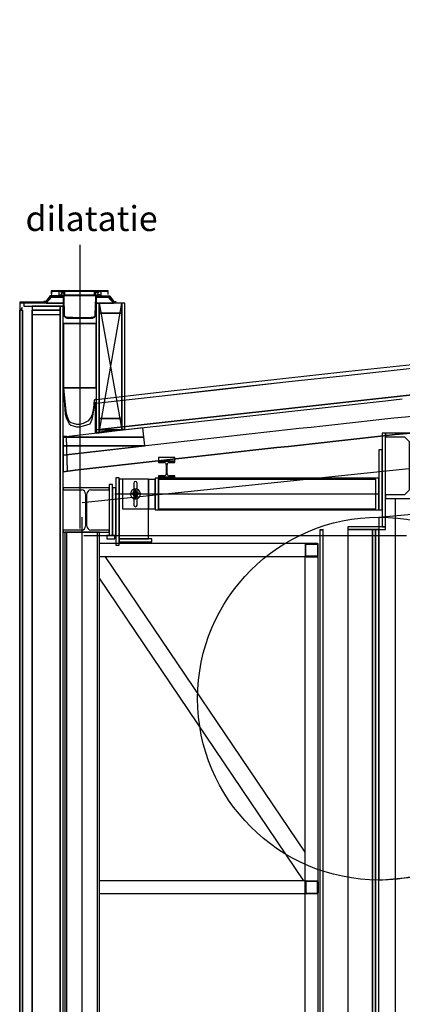
# Model space of a CAD drawing. Units: metres. Extents: x -120 to 120, y -91 to 110.
# Drawn here: x -41 to -39, y 94 to 100 of the extents above; entities that cross this region are included whole.
import ezdxf

# ---------------------------------------------------------------- set-up
doc = ezdxf.new("R2010")
doc.units = ezdxf.units.M
doc.layers.get('0').update_dxf_attribs({"color": 250})
doc.styles.get("Standard").update_dxf_attribs({"font": 'arial.ttf'})

# ---------------------------------------------------------------- blocks, each defined once
blk = doc.blocks.new('STAALPROFIEL_HEB-2')
at = {"color": 5, "linetype": 'Continuous'}
blk.add_lwpolyline([(0.15, 0.2), (-0.15, 0.2), (-0.15, 0.176), (-0.03375, 0.176), (-0.00675, 0.149), (-0.00675, -0.149), (-0.03375, -0.176), (-0.15, -0.176), (-0.15, -0.2), (0.15, -0.2), (0.15, -0.176), (0.03375, -0.176), (0.00675, -0.149), (0.00675, 0.149), (0.03375, 0.176), (0.15, 0.176)], dxfattribs=at)
blk = doc.blocks.new('$ahoy_doorsnede_AA')
at = {"color": 150, "linetype": 'Continuous'}
blk.add_line((-41.0149, 98.77, 0.36), (-41.0149, 97.04, 0.36), dxfattribs=at)
at = {"color": 43, "linetype": 'Continuous'}
for p, q in [((-41.1981, 98.4567, 0.36), (-41.2203, 98.427, 0.36)), ((-41.2169, 98.4251, 0.36), (-41.1949, 98.4548, 0.36)), ((-41.1973, 98.4579, 0.36), (-41.1981, 98.4567, 0.36)), ((-41.1963, 98.4585, 0.36), (-41.1973, 98.4579, 0.36)), ((-41.1945, 98.4587, 0.36), (-41.1963, 98.4585, 0.36)), ((-41.1949, 98.4548, 0.36), (-41.1941, 98.455, 0.36)), ((-41.1453, 98.4587, 0.36), (-41.1945, 98.4587, 0.36)), ((-41.1941, 98.455, 0.36), (-41.1925, 98.455, 0.36)), ((-41.1925, 98.455, 0.36), (-41.1427, 98.455, 0.36)), ((-41.1441, 98.4589, 0.36), (-41.1453, 98.4587, 0.36)), ((-41.1435, 98.4596, 0.36), (-41.1441, 98.4589, 0.36)), ((-41.1431, 98.4608, 0.36), (-41.1435, 98.4596, 0.36)), ((-41.1429, 98.4841, 0.36), (-41.1431, 98.483, 0.36)), ((-41.1431, 98.483, 0.36), (-41.1431, 98.4608, 0.36)), ((-41.1421, 98.4851, 0.36), (-41.1429, 98.4841, 0.36)), ((-41.1427, 98.455, 0.36), (-41.1413, 98.4554, 0.36)), ((-41.1407, 98.4859, 0.36), (-41.1421, 98.4851, 0.36)), ((-41.1413, 98.4554, 0.36), (-41.1405, 98.4562, 0.36)), ((-41.1279, 98.4859, 0.36), (-41.1407, 98.4859, 0.36)), ((-41.1405, 98.4562, 0.36), (-41.1397, 98.4573, 0.36)), ((-41.1397, 98.4573, 0.36), (-41.1393, 98.4587, 0.36)), ((-41.1393, 98.4623, 0.36), (-41.1389, 98.4635, 0.36)), ((-41.1393, 98.4587, 0.36), (-41.1393, 98.4623, 0.36)), ((-41.1389, 98.4635, 0.36), (-41.1381, 98.4643, 0.36)), ((-41.1381, 98.4643, 0.36), (-41.1369, 98.4648, 0.36)), ((-41.1369, 98.4648, 0.36), (-41.1267, 98.4648, 0.36)), ((-41.1301, 98.4832, 0.36), (-41.1279, 98.4838, 0.36)), ((-41.1301, 98.4812, 0.36), (-41.1301, 98.4832, 0.36)), ((-41.1203, 98.4812, 0.36), (-41.1301, 98.4812, 0.36)), ((-41.1279, 98.4838, 0.36), (-41.1279, 98.4859, 0.36)), ((-41.1267, 98.4706, 0.36), (-41.1267, 98.4726, 0.36)), ((-41.1267, 98.4648, 0.36), (-41.1267, 98.4706, 0.36)), ((-41.1267, 98.4648, 0.36), (-41.1267, 98.4648, 0.36)), ((-41.1075, 98.4859, 0.36), (-41.1227, 98.4859, 0.36)), ((-41.1227, 98.4859, 0.36), (-41.1227, 98.4843, 0.36)), ((-41.1227, 98.4843, 0.36), (-41.1203, 98.4836, 0.36)), ((-41.1217, 98.4776, 0.36), (-41.1177, 98.4776, 0.36)), ((-41.1203, 98.4836, 0.36), (-41.1203, 98.4812, 0.36)), ((-41.1177, 98.4776, 0.36), (-41.1137, 98.4776, 0.36)), ((-41.1097, 98.4755, 0.36), (-41.1093, 98.4751, 0.36)), ((-41.1093, 98.4751, 0.36), (-41.1091, 98.4745, 0.36)), ((-41.1087, 98.4726, 0.36), (-41.1087, 98.4708, 0.36)), ((-41.1087, 98.4708, 0.36), (-41.1085, 98.4704, 0.36)), ((-41.1085, 98.4704, 0.36), (-41.1077, 98.4701, 0.36)), ((-41.1077, 98.4701, 0.36), (-41.1053, 98.4701, 0.36)), ((-41.1063, 98.4855, 0.36), (-41.1075, 98.4859, 0.36)), ((-41.1057, 98.4847, 0.36), (-41.1063, 98.4855, 0.36)), ((-41.1049, 98.4826, 0.36), (-41.1057, 98.4847, 0.36)), ((-41.1053, 98.4701, 0.36), (-41.1049, 98.4704, 0.36)), ((-41.1047, 98.4824, 0.36), (-41.1049, 98.4826, 0.36)), ((-41.1049, 98.4704, 0.36), (-41.1047, 98.471, 0.36)), ((-41.1047, 98.471, 0.36), (-41.1047, 98.4824, 0.36)), ((-40.9247, 98.4824, 0.36), (-40.9245, 98.4826, 0.36)), ((-40.9247, 98.471, 0.36), (-40.9247, 98.4824, 0.36)), ((-40.9245, 98.4704, 0.36), (-40.9247, 98.471, 0.36)), ((-40.9245, 98.4826, 0.36), (-40.9237, 98.4847, 0.36)), ((-40.9241, 98.4701, 0.36), (-40.9245, 98.4704, 0.36)), ((-40.9217, 98.4701, 0.36), (-40.9241, 98.4701, 0.36)), ((-40.9237, 98.4847, 0.36), (-40.9231, 98.4855, 0.36)), ((-40.9231, 98.4855, 0.36), (-40.9219, 98.4859, 0.36)), ((-40.9219, 98.4859, 0.36), (-40.9067, 98.4859, 0.36)), ((-40.9209, 98.4704, 0.36), (-40.9217, 98.4701, 0.36)), ((-40.9207, 98.4708, 0.36), (-40.9209, 98.4704, 0.36)), ((-40.9207, 98.4726, 0.36), (-40.9207, 98.4708, 0.36)), ((-40.9201, 98.4751, 0.36), (-40.9203, 98.4745, 0.36)), ((-40.9197, 98.4755, 0.36), (-40.9201, 98.4751, 0.36)), ((-40.9117, 98.4776, 0.36), (-40.9157, 98.4776, 0.36)), ((-40.9077, 98.4776, 0.36), (-40.9117, 98.4776, 0.36)), ((-40.9067, 98.4843, 0.36), (-40.9091, 98.4836, 0.36)), ((-40.9091, 98.4836, 0.36), (-40.9091, 98.4812, 0.36)), ((-40.9091, 98.4812, 0.36), (-40.8993, 98.4812, 0.36)), ((-40.9067, 98.4859, 0.36), (-40.9067, 98.4843, 0.36)), ((-40.9027, 98.4706, 0.36), (-40.9027, 98.4726, 0.36)), ((-40.9027, 98.4648, 0.36), (-40.9027, 98.4706, 0.36)), ((-40.8925, 98.4648, 0.36), (-40.9027, 98.4648, 0.36)), ((-40.9027, 98.4648, 0.36), (-40.9027, 98.4648, 0.36)), ((-40.9015, 98.4838, 0.36), (-40.9015, 98.4859, 0.36)), ((-40.9015, 98.4859, 0.36), (-40.8887, 98.4859, 0.36)), ((-40.8993, 98.4832, 0.36), (-40.9015, 98.4838, 0.36)), ((-40.8993, 98.4812, 0.36), (-40.8993, 98.4832, 0.36)), ((-40.8913, 98.4643, 0.36), (-40.8925, 98.4648, 0.36)), ((-40.8905, 98.4635, 0.36), (-40.8913, 98.4643, 0.36)), ((-40.8901, 98.4623, 0.36), (-40.8905, 98.4635, 0.36)), ((-40.8901, 98.4587, 0.36), (-40.8901, 98.4623, 0.36)), ((-40.8897, 98.4573, 0.36), (-40.8901, 98.4587, 0.36)), ((-40.8889, 98.4562, 0.36), (-40.8897, 98.4573, 0.36)), ((-40.8881, 98.4554, 0.36), (-40.8889, 98.4562, 0.36)), ((-40.8887, 98.4859, 0.36), (-40.8873, 98.4851, 0.36)), ((-40.8867, 98.455, 0.36), (-40.8881, 98.4554, 0.36)), ((-40.8873, 98.4851, 0.36), (-40.8865, 98.4841, 0.36)), ((-40.8369, 98.455, 0.36), (-40.8867, 98.455, 0.36)), ((-40.8865, 98.4841, 0.36), (-40.8863, 98.483, 0.36)), ((-40.8863, 98.483, 0.36), (-40.8863, 98.4608, 0.36)), ((-40.8863, 98.4608, 0.36), (-40.8859, 98.4596, 0.36)), ((-40.8859, 98.4596, 0.36), (-40.8853, 98.4589, 0.36)), ((-40.8853, 98.4589, 0.36), (-40.8841, 98.4587, 0.36)), ((-40.8841, 98.4587, 0.36), (-40.8349, 98.4587, 0.36)), ((-40.8353, 98.455, 0.36), (-40.8369, 98.455, 0.36)), ((-40.8345, 98.4548, 0.36), (-40.8353, 98.455, 0.36)), ((-40.8349, 98.4587, 0.36), (-40.8331, 98.4585, 0.36)), ((-40.8125, 98.4251, 0.36), (-40.8345, 98.4548, 0.36)), ((-40.8331, 98.4585, 0.36), (-40.8321, 98.4579, 0.36)), ((-40.8321, 98.4579, 0.36), (-40.8313, 98.4567, 0.36)), ((-40.8313, 98.4567, 0.36), (-40.8091, 98.427, 0.36)), ((-41.2231, 98.4259, 0.36), (-41.2345, 98.4239, 0.36)), ((-41.2345, 98.4239, 0.36), (-41.2337, 98.4201, 0.36)), ((-41.2337, 98.4201, 0.36), (-41.2199, 98.4228, 0.36)), ((-41.2215, 98.4261, 0.36), (-41.2231, 98.4259, 0.36)), ((-41.2203, 98.427, 0.36), (-41.2215, 98.4261, 0.36)), ((-41.2199, 98.4228, 0.36), (-41.2183, 98.4232, 0.36)), ((-41.2183, 98.4232, 0.36), (-41.2175, 98.4241, 0.36)), ((-41.2175, 98.4241, 0.36), (-41.2169, 98.4251, 0.36)), ((-40.8119, 98.4241, 0.36), (-40.8125, 98.4251, 0.36)), ((-40.8111, 98.4232, 0.36), (-40.8119, 98.4241, 0.36)), ((-40.8095, 98.4228, 0.36), (-40.8111, 98.4232, 0.36)), ((-40.7957, 98.4201, 0.36), (-40.8095, 98.4228, 0.36)), ((-40.8091, 98.427, 0.36), (-40.8079, 98.4261, 0.36)), ((-40.8079, 98.4261, 0.36), (-40.8063, 98.4259, 0.36)), ((-40.8063, 98.4259, 0.36), (-40.7949, 98.4239, 0.36)), ((-40.7949, 98.4239, 0.36), (-40.7957, 98.4201, 0.36)), ((-41.3048, 98.1694, 0.36), (-41.3048, 98.1694, 0.36)), ((-40.9149, 97.8258, 0.36), (-40.9149, 97.8027, 0.36)), ((-40.9149, 97.8027, 0.36), (-40.9149, 97.6417, 0.36)), ((-39.1511, 97.8378, 0.36), (-39.0477, 97.849, 0.36)), ((-39.0477, 97.8289, 0.36), (-39.1511, 97.8177, 0.36)), ((-40.9149, 97.6215, 0.36), (-40.9149, 97.6417, 0.36)), ((-41.1151, 97.488, 0.36), (-41.1151, 97.488, 0.36)), ((-41.1151, 97.488, 0.36), (-41.1151, 97.3874, 0.36)), ((-40.4345, 97.4507, 0.36), (-40.5345, 97.4507, 0.36)), ((-40.5345, 97.4507, 0.36), (-40.5345, 97.4427, 0.36)), ((-40.5345, 97.4427, 0.36), (-40.499, 97.4427, 0.36)), ((-40.487, 97.4307, 0.36), (-40.487, 97.3747, 0.36)), ((-40.482, 97.3747, 0.36), (-40.482, 97.4307, 0.36)), ((-40.47, 97.4427, 0.36), (-40.4345, 97.4427, 0.36)), ((-40.4345, 97.4427, 0.36), (-40.4345, 97.4507, 0.36)), ((-40.6849, 97.3176, 0.36), (-40.6849, 97.1839, 0.36)), ((-40.6649, 97.1839, 0.36), (-40.6649, 97.3176, 0.36)), ((-40.499, 97.3627, 0.36), (-40.5345, 97.3627, 0.36)), ((-40.5345, 97.3627, 0.36), (-40.5345, 97.3547, 0.36)), ((-40.5345, 97.3547, 0.36), (-40.4345, 97.3547, 0.36)), ((-40.4345, 97.3627, 0.36), (-40.47, 97.3627, 0.36)), ((-40.4345, 97.3547, 0.36), (-40.4345, 97.3627, 0.36)), ((-40.8349, 97.2887, 0.36), (-41.1149, 97.2887, 0.36)), ((-41.1149, 97.2887, 0.36), (-41.1149, 97.2757, 0.36)), ((-41.1149, 97.2757, 0.36), (-41.0029, 97.2757, 0.36)), ((-40.9789, 97.2517, 0.36), (-40.9789, 97.0557, 0.36)), ((-40.9709, 97.0557, 0.36), (-40.9709, 97.2517, 0.36)), ((-40.9469, 97.2757, 0.36), (-40.8349, 97.2757, 0.36)), ((-40.8349, 97.2757, 0.36), (-40.8349, 97.2887, 0.36)), ((-40.6421, 97.2522, 0.36), (-40.7094, 97.2522, 0.36)), ((-40.6752, 97.2179, 0.36), (-40.6752, 97.2852, 0.36)), ((-40.6749, 97.2523, 0.36), (-40.6749, 97.2523, 0.36)), ((-41.0029, 97.0317, 0.36), (-41.1149, 97.0317, 0.36)), ((-41.1149, 97.0317, 0.36), (-41.1149, 97.0187, 0.36)), ((-41.1149, 97.0187, 0.36), (-40.8349, 97.0187, 0.36)), ((-40.8349, 97.0317, 0.36), (-40.9469, 97.0317, 0.36)), ((-40.8349, 97.0187, 0.36), (-40.8349, 97.0317, 0.36)), ((-39.6399, 96.9427, 0.36), (-39.6399, 96.8747, 0.36)), ((-39.6359, 96.8767, 0.36), (-39.6359, 96.9407, 0.36)), ((-39.5659, 96.9487, 0.36), (-39.6339, 96.9487, 0.36)), ((-39.6319, 96.9447, 0.36), (-39.5679, 96.9447, 0.36)), ((-39.5639, 96.9407, 0.36), (-39.5639, 96.8767, 0.36)), ((-39.5599, 96.8747, 0.36), (-39.5599, 96.9427, 0.36)), ((-39.6339, 96.8687, 0.36), (-39.5659, 96.8687, 0.36)), ((-39.5679, 96.8727, 0.36), (-39.6319, 96.8727, 0.36)), ((-39.6399, 94.8189, 0.36), (-39.6399, 94.8869, 0.36)), ((-39.6359, 94.8849, 0.36), (-39.6359, 94.8209, 0.36)), ((-39.6339, 94.8929, 0.36), (-39.5659, 94.8929, 0.36)), ((-39.5679, 94.8889, 0.36), (-39.6319, 94.8889, 0.36)), ((-39.5639, 94.8209, 0.36), (-39.5639, 94.8849, 0.36)), ((-39.5599, 94.8869, 0.36), (-39.5599, 94.8189, 0.36)), ((-39.5659, 94.8129, 0.36), (-39.6339, 94.8129, 0.36)), ((-39.6319, 94.8169, 0.36), (-39.5679, 94.8169, 0.36))]:
    blk.add_line(p, q, dxfattribs=at)
at = {"color": 14, "linetype": 'Continuous'}
blk.add_line((-41.1147, 98.414, 0.36), (-41.1147, 98.414, 0.36), dxfattribs=at)
at = {"color": 7, "linetype": 'Continuous'}
for p, q in [((-40.8967, 98.414, 0.36), (-40.7577, 97.6434, 0.36)), ((-40.8953, 97.6242, 0.36), (-40.7577, 98.414, 0.36)), ((-33, 98.0296, 0.36), (-41, 97.1967, 0.36)), ((-41, 86.27, 0.36), (-41, 97.1102, 0.36)), ((-40.9894, 96.9987, 0.36), (-39.0226, 96.9987, 0.36))]:
    blk.add_line(p, q, dxfattribs=at)
at = {"color": 8, "linetype": 'Continuous'}
for p, q in [((-40.8, 97.2522, 0.36), (-39.1905, 97.2522, 0.36)), ((-39.0922, 97.2229, 0.36), (-39.0922, 92.0945, 0.36)), ((-39.6339, 96.9487, 0.36), (-40.895, 96.9487, 0.36)), ((-39.64, 96.8687, 0.36), (-40.8963, 96.8687, 0.36)), ((-39.6399, 95.0685, 0.36), (-40.8575, 96.8687, 0.36)), ((-39.6482, 94.8929, 0.36), (-40.895, 96.7387, 0.36)), ((-39.6399, 94.8929, 0.36), (-40.895, 94.8929, 0.36)), ((-39.6399, 94.8129, 0.36), (-40.895, 94.8129, 0.36))]:
    blk.add_line(p, q, dxfattribs=at)
at = {"color": 133, "linetype": 'Continuous'}
blk.add_line((-39.1899, 97.11, 0.36), (-39.1899, 94.8977, 0.36), dxfattribs=at)
at = {"color": 254, "linetype": 'Continuous'}
for p, q in [((-41.094, 86.395, 0.36), (-41.094, 97.0187, 0.36)), ((-40.906, 86.395, 0.36), (-40.906, 97.0187, 0.36)), ((-39.6399, 86.2678, 0.36), (-39.6399, 96.8747, 0.36)), ((-39.5599, 86.27, 0.36), (-39.5599, 96.8662, 0.36))]:
    blk.add_line(p, q, dxfattribs=at)
at = {"linetype": 'Continuous', "elevation": 0.36}
for points in [[(59.52, 95.0355), (59.52, 95.1978), (59.4899, 95.2028, 0.035308), (8.6132, 100.0177, 0.034245), (-40.9149, 97.8027), (-40.9149, 97.6417, -0.034258), (8.6094, 99.8577, -0.035326), (59.4899, 95.0406), (59.52, 95.0355)], [(59.5001, 94.8067), (59.5001, 94.908), (59.5001, 94.9081, 0.013596), (39.9784, 97.6163), (39.9729, 97.5666), (39.7741, 97.5887), (39.7797, 97.6383, 0.000671), (38.8119, 97.744, 0.020908), (8.6063, 99.7277, 0.032805), (-38.8119, 97.7438, 0.0016), (-41.1151, 97.488), (-41.1151, 97.3874, -0.001608), (-38.8012, 97.6444, -0.032805), (8.6039, 99.6278, -0.020908), (38.8012, 97.6445), (38.9012, 97.6337, -0.014348), (59.5001, 94.8067)]]:
    blk.add_lwpolyline(points, format="xyb", dxfattribs=at)
at = {"color": 133, "linetype": 'Continuous', "elevation": 0.36}
for points in [[(-39.1899, 97.11), (-28.0449, 98.12), (-25.8198, 98.1795), (-15.6292, 98.8387)], [(-39.1899, 94.8977), (-28.0449, 95.911), (-25.8198, 96.0534), (-15.6292, 96.6951)]]:
    blk.add_lwpolyline(points, dxfattribs=at)
at = {"color": 1, "linetype": 'Continuous', "elevation": 0.36}
blk.add_lwpolyline([(-41.3809, 87.2279), (-41.3809, 98.3725), (-41.3629, 98.3725), (-41.3629, 87.2279), (-41.3809, 87.2279)], dxfattribs=at)
at = {"linetype": 'Continuous', "elevation": 0.36}
for points in [[(-41.3049, 86.5991), (-41.3049, 98.3725), (-41.1349, 98.3725), (-41.1349, 86.5991), (-41.3049, 86.5991)], [(-39.3799, 86.23), (-39.2299, 86.23), (-39.2299, 97.0357), (-39.3799, 97.0357), (-39.3799, 86.23)]]:
    blk.add_lwpolyline(points, dxfattribs=at)
at = {"color": 251, "linetype": 'Continuous', "elevation": 0.36}
for points in [[(-40.8967, 97.7113), (-40.8967, 98.3542), (-40.7577, 98.3542), (-40.7577, 97.7113), (-40.8967, 97.7113)], [(-41.1147, 97.8984), (-41.1147, 98.2911), (-40.9147, 98.2911), (-40.9147, 97.8984), (-41.1147, 97.8984)], [(-40.6186, 97.5445), (-40.6305, 97.6539), (-41.1159, 97.5987), (-41.1159, 97.488), (-40.6186, 97.5445)], [(-41.0957, 97.6014), (-41.0957, 97.6009), (-41.1156, 97.6009), (-41.1156, 97.3874), (-41.0901, 97.3903), (-41.0957, 97.6014)]]:
    blk.add_lwpolyline(points, dxfattribs=at)
at = {"color": 93, "linetype": 'Continuous', "elevation": 0.36}
for points in [[(-41.1147, 97.8984), (-41.0986, 97.7548), (-41.0926, 97.7275), (-41.086, 97.7065), (-41.079, 97.6955), (-41.07, 97.6875), (-41.054, 97.6825), (-41.034, 97.6775), (-41.016, 97.6775), (-41.011, 97.6775), (-40.999, 97.6805), (-40.992, 97.6835), (-40.9586, 97.6988), (-40.9426, 97.7224), (-40.9346, 97.7445), (-40.9286, 97.7775), (-40.9256, 97.8255), (-40.9147, 97.8323), (-40.9147, 97.629), (-40.7577, 97.6468)], [(-41.1147, 97.8804), (-41.103, 97.7384), (-41.096, 97.7114), (-41.086, 97.6904), (-41.079, 97.6794), (-41.07, 97.6714), (-41.054, 97.6664), (-41.034, 97.6614), (-41.016, 97.6614), (-41.011, 97.6614), (-40.999, 97.6644), (-40.992, 97.6674), (-40.9506, 97.6794), (-40.9386, 97.7084), (-40.9346, 97.7284), (-40.9286, 97.7614), (-40.9238, 97.8004), (-40.9206, 97.8104), (-40.9206, 97.6242), (-40.7346, 97.6448)]]:
    blk.add_lwpolyline(points, dxfattribs=at)
at = {"color": 43, "linetype": 'Continuous', "elevation": 0.36}
blk.add_lwpolyline([(-41.0957, 97.6009), (-41.1156, 97.6009), (-41.1156, 97.3874), (-41.0901, 97.3903), (-41.0957, 97.6014)], dxfattribs=at)
at = {"color": 8, "linetype": 'Continuous', "elevation": 0.36}
blk.add_lwpolyline([(-40.5346, 97.4507), (-40.4345, 97.4507), (-40.4345, 97.4735), (-40.5346, 97.4735), (-40.5346, 97.4507)], dxfattribs=at)
at = {"color": 0, "linetype": 'Continuous'}
blk.add_circle((-39.1899, 96.0039), 1.1061, dxfattribs=at)
at = {"color": 43, "linetype": 'Continuous'}
for centre, radius, start, end in [((0.0002, -262.2355, 0.36), 362.3786, 88.637984, 96.482928), ((0.0002, -262.2357, 0.36), 362.3557, 88.637984, 96.483337), ((0.0002, -262.2357, 0.36), 362.3557, 88.637984, 96.483337), ((0.0002, -262.2368, 0.36), 362.1969, 88.637984, 96.486189), ((-41.1217, 98.4726, 0.36), 0.005, 90, 180), ((-41.1137, 98.4726, 0.36), 0.005, 36.33952, 90), ((-41.1137, 98.4726, 0.36), 0.005, 0, 23.29663), ((-40.9157, 98.4726, 0.36), 0.005, 156.70337, 180), ((-40.9157, 98.4726, 0.36), 0.005, 90, 143.66048), ((-40.9077, 98.4726, 0.36), 0.005, 0, 90), ((0.0002, -262.2368, 0.36), 362.1969, 96.205456, 96.486189), ((0.0002, -262.237, 0.36), 362.177, 96.205797, 96.486546), ((0.0002, -262.2384, 0.36), 362.0685, 96.153668, 96.520376), ((0.0002, -262.2384, 0.36), 361.9685, 96.153668, 96.522185), ((-40.499, 97.4307, 0.36), 0.012, 0, 90), ((-40.47, 97.4307, 0.36), 0.012, 90, 180), ((-40.499, 97.3747, 0.36), 0.012, 270, 0), ((-40.47, 97.3747, 0.36), 0.012, 180, 270), ((-40.6749, 97.3176, 0.36), 0.01, 0, 180), ((-41.0029, 97.2517, 0.36), 0.024, 0, 90), ((-40.9469, 97.2517, 0.36), 0.024, 90, 180), ((-40.6749, 97.1839, 0.36), 0.01, 180, 0), ((-41.0029, 97.0557, 0.36), 0.024, 270, 0), ((-40.9469, 97.0557, 0.36), 0.024, 180, 270), ((-39.6339, 96.9427, 0.36), 0.006, 90, 180), ((-39.6319, 96.9407, 0.36), 0.004, 90, 180), ((-39.5679, 96.9407, 0.36), 0.004, 0, 90), ((-39.5659, 96.9427, 0.36), 0.006, 0, 90), ((-39.6339, 96.8747, 0.36), 0.006, 180, 270), ((-39.6319, 96.8767, 0.36), 0.004, 180, 270), ((-39.5679, 96.8767, 0.36), 0.004, 270, 0), ((-39.5659, 96.8747, 0.36), 0.006, 270, 0), ((-39.6339, 94.8869, 0.36), 0.006, 90, 180), ((-39.6319, 94.8849, 0.36), 0.004, 90, 180), ((-39.5679, 94.8849, 0.36), 0.004, 0, 90), ((-39.5659, 94.8869, 0.36), 0.006, 0, 90), ((-39.6339, 94.8189, 0.36), 0.006, 180, 270), ((-39.6319, 94.8209, 0.36), 0.004, 180, 270), ((-39.5679, 94.8209, 0.36), 0.004, 270, 0), ((-39.5659, 94.8189, 0.36), 0.006, 270, 0)]:
    blk.add_arc(centre, radius, start, end, dxfattribs=at)
for points in [[(-41.2197, 98.414, 0.36), (-41.1147, 98.414, 0.36), (-41.1147, 98.452, 0.36), (-41.1877, 98.452, 0.36)], [(-41.1882, 98.487, 0.36), (-40.8412, 98.487, 0.36), (-40.8412, 98.49, 0.36), (-41.1882, 98.49, 0.36)], [(-41.1882, 98.47, 0.36), (-41.1852, 98.47, 0.36), (-41.1852, 98.487, 0.36), (-41.1882, 98.487, 0.36)], [(-41.1267, 98.4611, 0.36), (-40.9027, 98.4611, 0.36), (-40.9027, 98.4631, 0.36), (-41.1267, 98.4631, 0.36)], [(-40.9147, 98.414, 0.36), (-40.8097, 98.414, 0.36), (-40.8417, 98.452, 0.36), (-40.9147, 98.452, 0.36)], [(-40.8442, 98.47, 0.36), (-40.8412, 98.47, 0.36), (-40.8412, 98.487, 0.36), (-40.8442, 98.487, 0.36)], [(-41.3558, 98.396, 0.36), (-41.1147, 98.396, 0.36), (-41.1147, 98.414, 0.36), (-41.3558, 98.414, 0.36)], [(-41.3047, 98.346, 0.36), (-41.1347, 98.346, 0.36), (-41.1347, 98.396, 0.36), (-41.3047, 98.396, 0.36)], [(-40.9147, 97.6241, 0.36), (-40.8967, 97.6241, 0.36), (-40.8967, 98.414, 0.36), (-40.9147, 98.414, 0.36)], [(-40.8967, 98.3542, 0.36), (-40.7577, 98.3542, 0.36), (-40.7577, 98.414, 0.36), (-40.8967, 98.414, 0.36)], [(-40.7577, 97.6453, 0.36), (-40.7397, 97.6453, 0.36), (-40.7397, 98.414, 0.36), (-40.7577, 98.414, 0.36)], [(-40.8967, 97.7113, 0.36), (-40.7577, 97.7113, 0.36), (-40.7577, 98.3542, 0.36), (-40.8967, 98.3542, 0.36)], [(-41.1147, 97.8984, 0.36), (-40.9147, 97.8984, 0.36), (-40.9147, 98.2911, 0.36), (-41.1147, 98.2911, 0.36)], [(-40.8967, 97.6428, 0.36), (-40.7577, 97.6428, 0.36), (-40.7577, 97.7113, 0.36), (-40.8967, 97.7113, 0.36)], [(-41.1159, 97.5987, 0.36), (-40.6245, 97.5987, 0.36), (-40.6305, 97.6539, 0.36)], [(-40.9147, 97.6216, 0.36), (-40.9147, 97.6216, 0.36), (-40.8967, 97.6241, 0.36), (-40.9147, 97.6241, 0.36)], [(-40.8967, 97.6241, 0.36), (-40.8967, 97.6241, 0.36), (-40.7577, 97.6428, 0.36), (-40.8967, 97.6428, 0.36)], [(-40.7577, 97.6428, 0.36), (-40.7577, 97.6428, 0.36), (-40.7397, 97.6453, 0.36), (-40.7577, 97.6453, 0.36)], [(-39.1705, 97.0507, 0.36), (-39.15, 97.0507, 0.36), (-39.15, 97.623, 0.36), (-39.1705, 97.623, 0.36)], [(-41.1159, 97.5445, 0.36), (-40.6186, 97.5445, 0.36), (-40.6245, 97.5987, 0.36), (-41.1159, 97.5987, 0.36)], [(-41.1159, 97.488, 0.36), (-41.1159, 97.488, 0.36), (-40.6186, 97.5445, 0.36), (-41.1159, 97.5445, 0.36)], [(-39.1905, 97.1539, 0.36), (-39.1705, 97.1539, 0.36), (-39.1705, 97.5198, 0.36), (-39.1905, 97.5198, 0.36)], [(-40.7949, 96.9387, 0.36), (-40.7749, 96.9387, 0.36), (-40.7749, 97.3507, 0.36), (-40.7949, 97.3507, 0.36)], [(-40.7749, 96.9787, 0.36), (-40.5949, 96.9787, 0.36), (-40.5949, 97.3407, 0.36), (-40.7749, 97.3407, 0.36)], [(-40.7549, 97.1609, 0.36), (-40.5949, 97.1609, 0.36), (-40.5949, 97.3407, 0.36), (-40.7549, 97.3407, 0.36)], [(-40.5949, 97.1609, 0.36), (-40.5549, 97.1609, 0.36), (-40.5549, 97.3406, 0.36), (-40.5949, 97.3406, 0.36)], [(-40.5549, 97.1539, 0.36), (-40.5349, 97.1539, 0.36), (-40.5349, 97.3476, 0.36), (-40.5549, 97.3476, 0.36)], [(-40.5349, 97.1539, 0.36), (-39.1905, 97.1539, 0.36), (-39.1905, 97.3476, 0.36), (-40.5349, 97.3476, 0.36)], [(-40.5349, 97.1609, 0.36), (-39.209, 97.1609, 0.36), (-39.209, 97.3406, 0.36), (-40.5349, 97.3406, 0.36)], [(-40.8349, 96.9987, 0.36), (-40.8149, 96.9987, 0.36), (-40.8149, 97.3087, 0.36), (-40.8349, 97.3087, 0.36)], [(-40.8149, 96.9987, 0.36), (-40.7949, 96.9987, 0.36), (-40.7949, 97.2887, 0.36), (-40.8149, 97.2887, 0.36)], [(-40.6927, 97.2497, 0.36), (-40.6595, 97.2497, 0.36), (-40.6573, 97.2554, 0.36), (-40.6905, 97.2554, 0.36)], [(-40.6837, 97.2386, 0.36), (-40.6637, 97.2386, 0.36), (-40.6595, 97.2497, 0.36), (-40.6927, 97.2497, 0.36)], [(-40.6905, 97.2554, 0.36), (-40.6573, 97.2554, 0.36), (-40.6663, 97.2664, 0.36), (-40.6863, 97.2664, 0.36)], [(-40.6863, 97.2664, 0.36), (-40.6663, 97.2664, 0.36), (-40.6686, 97.2693, 0.36)], [(-40.6814, 97.2357, 0.36), (-40.6814, 97.2357, 0.36), (-40.6637, 97.2386, 0.36), (-40.6837, 97.2386, 0.36)], [(-39.38, 97.0357, 0.36), (-39.15, 97.0357, 0.36), (-39.15, 97.0507, 0.36), (-39.38, 97.0507, 0.36)], [(-40.8499, 96.9787, 0.36), (-40.7999, 96.9787, 0.36), (-40.7999, 96.9987, 0.36), (-40.8499, 96.9987, 0.36)], [(-40.7749, 96.9587, 0.36), (-40.5749, 96.9587, 0.36), (-40.5749, 96.9787, 0.36), (-40.7749, 96.9787, 0.36)]]:
    blk.add_3dface(points, dxfattribs=at)
at = {"color": 1, "linetype": 'Continuous'}
for points in [[(-41.219, 98.4206, 0.36), (-41.2154, 98.4206, 0.36), (-41.1925, 98.452, 0.36), (-41.1962, 98.452, 0.36)], [(-41.1962, 98.452, 0.36), (-41.1925, 98.452, 0.36), (-41.1949, 98.4538, 0.36)], [(-41.3808, 98.4176, 0.36), (-41.2175, 98.4176, 0.36), (-41.2154, 98.4206, 0.36), (-41.3808, 98.4206, 0.36)], [(-41.3808, 98.3876, 0.36), (-41.3778, 98.3876, 0.36), (-41.3778, 98.4176, 0.36), (-41.3808, 98.4176, 0.36)], [(-41.3809, 87.2279, 0.36), (-41.3629, 87.2279, 0.36), (-41.3629, 98.3725, 0.36), (-41.3809, 98.3725, 0.36)], [(-41.3808, 98.3865, 0.36), (-41.3778, 98.3865, 0.36), (-41.3778, 98.3876, 0.36), (-41.3808, 98.3876, 0.36)], [(-41.3808, 98.3755, 0.36), (-41.3778, 98.3755, 0.36), (-41.3778, 98.3865, 0.36), (-41.3808, 98.3865, 0.36)], [(-41.3808, 98.3725, 0.36), (-41.3704, 98.3725, 0.36), (-41.3692, 98.3755, 0.36), (-41.3808, 98.3755, 0.36)], [(-41.3724, 98.3755, 0.36), (-41.3692, 98.3755, 0.36), (-41.365, 98.3865, 0.36), (-41.3682, 98.3865, 0.36)], [(-41.3682, 98.3865, 0.36), (-41.365, 98.3865, 0.36), (-41.3678, 98.3876, 0.36)]]:
    blk.add_3dface(points, dxfattribs=at)
at = {"color": 0, "linetype": 'Continuous'}
for points in [[(-41.1925, 98.452, 0.36), (-41.1106, 98.452, 0.36), (-41.1107, 98.455, 0.36), (-41.1925, 98.455, 0.36)], [(-41.11, 98.3408, 0.36), (-41.107, 98.3408, 0.36), (-41.1106, 98.452, 0.36), (-41.1135, 98.452, 0.36)], [(-40.9224, 98.3408, 0.36), (-40.9194, 98.3408, 0.36), (-40.9159, 98.452, 0.36), (-40.9188, 98.452, 0.36)], [(-40.9188, 98.452, 0.36), (-40.8369, 98.452, 0.36), (-40.8369, 98.455, 0.36), (-40.9187, 98.455, 0.36)], [(-41.1349, 86.5991, 0.36), (-41.1149, 86.5991, 0.36), (-41.1149, 98.396, 0.36), (-41.1349, 98.396, 0.36)], [(-41.3049, 86.5991, 0.36), (-41.1349, 86.5991, 0.36), (-41.1349, 98.3725, 0.36), (-41.3049, 98.3725, 0.36)], [(-41.11, 98.3405, 0.36), (-41.107, 98.3405, 0.36), (-41.107, 98.3408, 0.36), (-41.11, 98.3408, 0.36)], [(-41.1095, 98.3372, 0.36), (-41.1064, 98.3372, 0.36), (-41.107, 98.3405, 0.36), (-41.11, 98.3405, 0.36)], [(-41.1093, 98.3365, 0.36), (-41.1061, 98.3365, 0.36), (-41.1064, 98.3372, 0.36), (-41.1095, 98.3372, 0.36)], [(-41.1088, 98.335, 0.36), (-41.1056, 98.335, 0.36), (-41.1061, 98.3365, 0.36), (-41.1093, 98.3365, 0.36)], [(-41.1083, 98.3335, 0.36), (-41.1044, 98.3335, 0.36), (-41.1056, 98.335, 0.36), (-41.1088, 98.335, 0.36)], [(-41.1079, 98.333, 0.36), (-41.104, 98.333, 0.36), (-41.1044, 98.3335, 0.36), (-41.1083, 98.3335, 0.36)], [(-41.1066, 98.3314, 0.36), (-41.102, 98.3314, 0.36), (-41.104, 98.333, 0.36), (-41.1079, 98.333, 0.36)], [(-41.1062, 98.3309, 0.36), (-41.1011, 98.3309, 0.36), (-41.102, 98.3314, 0.36), (-41.1066, 98.3314, 0.36)], [(-41.1041, 98.3292, 0.36), (-41.0984, 98.3292, 0.36), (-41.1011, 98.3309, 0.36), (-41.1062, 98.3309, 0.36)], [(-40.931, 98.3292, 0.36), (-40.9254, 98.3292, 0.36), (-40.9233, 98.3309, 0.36), (-40.9283, 98.3309, 0.36)], [(-40.9283, 98.3309, 0.36), (-40.9233, 98.3309, 0.36), (-40.9229, 98.3314, 0.36), (-40.9274, 98.3314, 0.36)], [(-40.9274, 98.3314, 0.36), (-40.9229, 98.3314, 0.36), (-40.9216, 98.333, 0.36), (-40.9254, 98.333, 0.36)], [(-40.9254, 98.333, 0.36), (-40.9216, 98.333, 0.36), (-40.9212, 98.3335, 0.36), (-40.925, 98.3335, 0.36)], [(-40.925, 98.3335, 0.36), (-40.9212, 98.3335, 0.36), (-40.9206, 98.335, 0.36), (-40.9238, 98.335, 0.36)], [(-40.9238, 98.335, 0.36), (-40.9206, 98.335, 0.36), (-40.9201, 98.3365, 0.36), (-40.9233, 98.3365, 0.36)], [(-40.9233, 98.3365, 0.36), (-40.9201, 98.3365, 0.36), (-40.92, 98.3372, 0.36), (-40.923, 98.3372, 0.36)], [(-40.923, 98.3372, 0.36), (-40.92, 98.3372, 0.36), (-40.9194, 98.3405, 0.36), (-40.9225, 98.3405, 0.36)], [(-40.9225, 98.3405, 0.36), (-40.9194, 98.3405, 0.36), (-40.9194, 98.3408, 0.36), (-40.9224, 98.3408, 0.36)], [(-41.1037, 98.329, 0.36), (-41.0978, 98.329, 0.36), (-41.0984, 98.3292, 0.36), (-41.1041, 98.3292, 0.36)], [(-41.1022, 98.328, 0.36), (-41.0956, 98.328, 0.36), (-41.0978, 98.329, 0.36), (-41.1037, 98.329, 0.36)], [(-41.1009, 98.3272, 0.36), (-41.0924, 98.3272, 0.36), (-41.0956, 98.328, 0.36), (-41.1022, 98.328, 0.36)], [(-41.1006, 98.327, 0.36), (-41.0908, 98.327, 0.36), (-41.0924, 98.3272, 0.36), (-41.1009, 98.3272, 0.36)], [(-41.0998, 98.3266, 0.36), (-41.0569, 98.3266, 0.36), (-41.0908, 98.327, 0.36), (-41.1006, 98.327, 0.36)], [(-41.0968, 98.3253, 0.36), (-40.9647, 98.3253, 0.36), (-41.0569, 98.3266, 0.36), (-41.0998, 98.3266, 0.36)], [(-41.0966, 98.3252, 0.36), (-40.9329, 98.3252, 0.36), (-40.9326, 98.3253, 0.36), (-41.0968, 98.3253, 0.36)], [(-41.093, 98.3243, 0.36), (-40.9365, 98.3243, 0.36), (-40.9329, 98.3252, 0.36), (-41.0966, 98.3252, 0.36)], [(-41.0911, 98.324, 0.36), (-40.9383, 98.324, 0.36), (-40.9365, 98.3243, 0.36), (-41.093, 98.3243, 0.36)], [(-40.9647, 98.3223, 0.36), (-40.9647, 98.3223, 0.36), (-40.9383, 98.324, 0.36), (-41.0911, 98.324, 0.36)], [(-40.9647, 98.3253, 0.36), (-40.9326, 98.3253, 0.36), (-40.9296, 98.3266, 0.36), (-40.9456, 98.3266, 0.36)], [(-40.9456, 98.3266, 0.36), (-40.9296, 98.3266, 0.36), (-40.9289, 98.327, 0.36), (-40.9386, 98.327, 0.36)], [(-40.9386, 98.327, 0.36), (-40.9289, 98.327, 0.36), (-40.9285, 98.3272, 0.36), (-40.937, 98.3272, 0.36)], [(-40.937, 98.3272, 0.36), (-40.9285, 98.3272, 0.36), (-40.9272, 98.328, 0.36), (-40.9338, 98.328, 0.36)], [(-40.9338, 98.328, 0.36), (-40.9272, 98.328, 0.36), (-40.9257, 98.329, 0.36), (-40.9316, 98.329, 0.36)], [(-40.9316, 98.329, 0.36), (-40.9257, 98.329, 0.36), (-40.9254, 98.3292, 0.36), (-40.931, 98.3292, 0.36)], [(-40.5346, 97.4507, 0.36), (-40.4345, 97.4507, 0.36), (-40.4345, 97.4735, 0.36), (-40.5346, 97.4735, 0.36)], [(-39.5499, 97.0337, 0.36), (-39.5299, 97.0337, 0.36), (-39.5299, 97.0357, 0.36)], [(-39.5499, 86.46, 0.36), (-39.5299, 86.46, 0.36), (-39.5299, 97.0337, 0.36), (-39.5499, 97.0337, 0.36)], [(-39.3799, 86.23, 0.36), (-39.2299, 86.23, 0.36), (-39.2299, 97.0357, 0.36), (-39.3799, 97.0357, 0.36)], [(-39.2119, 86.23, 0.36), (-39.1899, 86.23, 0.36), (-39.1899, 97.0357, 0.36), (-39.2119, 97.0357, 0.36)]]:
    blk.add_3dface(points, dxfattribs=at)
at = {"color": 7, "linetype": 'Continuous'}
for points in [[(-40.8967, 97.6434, 0.36), (-40.7577, 97.6434, 0.36), (-40.7577, 98.414, 0.36), (-40.8967, 98.414, 0.36)], [(-40.8967, 97.625, 0.36), (-40.8967, 97.625, 0.36), (-40.7577, 97.6434, 0.36), (-40.8967, 97.6434, 0.36)]]:
    blk.add_3dface(points, dxfattribs=at)
at = {"color": 8, "linetype": 'Continuous'}
for points in [[(-40.5345, 97.3476, 0.36), (-40.4345, 97.3476, 0.36), (-40.4345, 97.3547, 0.36), (-40.5345, 97.3547, 0.36)], [(-40.8149, 96.9987, 0.36), (-40.7949, 96.9987, 0.36), (-40.7949, 97.2887, 0.36), (-40.8149, 97.2887, 0.36)]]:
    blk.add_3dface(points, dxfattribs=at)
at = {"color": 43, "linetype": 'Continuous'}
for points, invisible_edges in [([(-40.6699, 97.282, 0.36), (-40.6844, 97.281, 0.36), (-40.7049, 97.2465, 0.36), (-40.6988, 97.2333, 0.36)], 10), ([(-40.6844, 97.281, 0.36), (-40.6968, 97.2734, 0.36), (-40.7041, 97.2609, 0.36), (-40.7049, 97.2465, 0.36)], 8), ([(-40.6567, 97.2762, 0.36), (-40.6699, 97.282, 0.36), (-40.6988, 97.2333, 0.36), (-40.6873, 97.2245, 0.36)], 10), ([(-40.6477, 97.2648, 0.36), (-40.6567, 97.2762, 0.36), (-40.6873, 97.2245, 0.36), (-40.673, 97.222, 0.36)], 10), ([(-40.6837, 97.2587, 0.36), (-40.6854, 97.254, 0.36), (-40.6649, 97.254, 0.36), (-40.6666, 97.2587, 0.36)], 10), ([(-40.6854, 97.254, 0.36), (-40.6849, 97.2491, 0.36), (-40.6655, 97.2491, 0.36), (-40.6649, 97.254, 0.36)], 10), ([(-40.68, 97.2619, 0.36), (-40.6837, 97.2587, 0.36), (-40.6666, 97.2587, 0.36), (-40.6703, 97.2619, 0.36)], 10), ([(-40.6752, 97.2631, 0.36), (-40.68, 97.2619, 0.36), (-40.6703, 97.2619, 0.36), (-40.6752, 97.2631, 0.36)], 10), ([(-40.6449, 97.2506, 0.36), (-40.6477, 97.2648, 0.36), (-40.673, 97.222, 0.36), (-40.6592, 97.2265, 0.36)], 10), ([(-40.6491, 97.2368, 0.36), (-40.6449, 97.2506, 0.36), (-40.6592, 97.2265, 0.36), (-40.6491, 97.2368, 0.36)], 10), ([(-40.6849, 97.2491, 0.36), (-40.682, 97.245, 0.36), (-40.6683, 97.245, 0.36), (-40.6655, 97.2491, 0.36)], 10), ([(-40.682, 97.245, 0.36), (-40.6776, 97.2427, 0.36), (-40.6727, 97.2427, 0.36), (-40.6683, 97.245, 0.36)], 8)]:
    blk.add_3dface(points, dxfattribs=dict(at, invisible_edges=invisible_edges))
at = {"color": 254, "linetype": 'Continuous'}
for points in [[(-41.105, 86.395, 0.36), (-40.895, 86.395, 0.36), (-40.895, 97.0187, 0.36), (-41.105, 97.0187, 0.36)], [(-39.2299, 86.23, 0.36), (-39.2119, 86.23, 0.36), (-39.2119, 97.0357, 0.36), (-39.2299, 97.0357, 0.36)]]:
    blk.add_3dface(points, dxfattribs=at)
at = {"linetype": 'Continuous', "rotation": 360}
blk.add_blockref('STAALPROFIEL_HEB-2', (-39, 97.4229, 0.36), dxfattribs=at)
at = {"color": 7, "linetype": 'Continuous'}
blk.add_text('dilatatie', height=0.15187, dxfattribs=at).set_placement((-41.3453, 98.8546, 0.36))
blk = doc.blocks.new('$ahoy_doorsnede')
blk.add_blockref('$ahoy_doorsnede_AA', (0, 0))

msp = doc.modelspace()

# ---------------------------------------------------------------- block references
msp.add_blockref('$ahoy_doorsnede', (0, 0))

doc.saveas('drawing.dxf')
